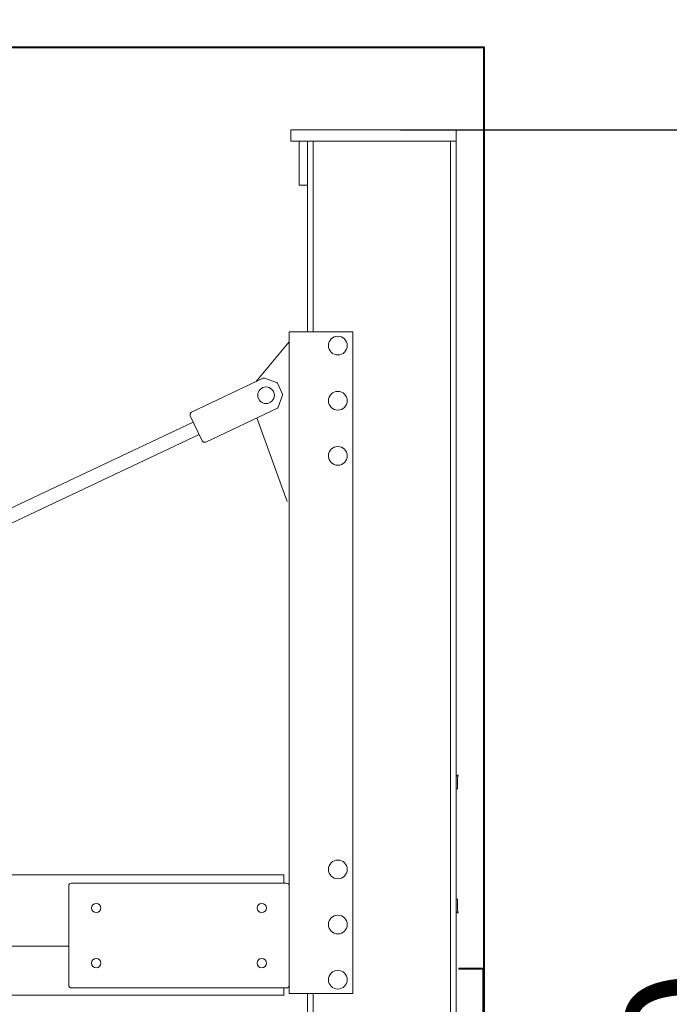
# Model space of a CAD drawing. Units: inches. Extents: x 9116 to 1401065, y -160161 to 48291.
# Drawn here: x 27966 to 29144, y 18399 to 20185 of the extents above; entities that cross this region are included whole.
import ezdxf

# ---------------------------------------------------------------- set-up
doc = ezdxf.new("R2010")
doc.units = ezdxf.units.IN
doc.header["$MEASUREMENT"] = 0
doc.set_wipeout_variables(frame=1)
doc.layers.add('01 Nussbaum', color=7, linetype='Continuous')
doc.styles.add('ГОСТ 2.304', font='CS_Gost2304.shx')
doc.dimstyles.new('СПДС', dxfattribs={"dimscale": 100, "dimtxt": 2.5, "dimasz": 2.5, "dimexe": 1.25, "dimexo": 0.625, "dimtad": 1, "dimdec": 0, "dimtxsty": 'ГОСТ 2.304', "dimblk": 'ARCHTICK', "dimcen": 2.5, "dimdle": 2, "dimadec": 3, "dimazin": 2, "dimtfac": 0.75, "dimtdec": 0, "dimtmove": 1, "dimatfit": 3, "dimfxl": 1, "dimtolj": 1, "dimarcsym": 1})

# ---------------------------------------------------------------- blocks, each defined once
blk = doc.blocks.new('_ArchTick')
at = {"color": 0, "linetype": 'ByBlock', "const_width": 0.15}
blk.add_lwpolyline([(-0.5, -0.5), (0.5, 0.5)], dxfattribs=at)
blk = doc.blocks.new('*D40')
at = {"layer": '01 Nussbaum', "color": 0, "lineweight": -2, "ltscale": 100, "transparency": 16777216}
for p, q in [((29384.1, 15985), (29384.1, 20185)), ((28656.9, 19985), (29509.1, 19985)), ((28702.9, 16185), (29509.1, 16185))]:
    blk.add_line(p, q, dxfattribs=at)
at = {"layer": 'Defpoints', "color": 0, "ltscale": 100, "transparency": 16777216}
for p in [(28594.4, 19985), (29384.1, 19985), (28640.4, 16185)]:
    blk.add_point(p, dxfattribs=at)
at = {"layer": '01 Nussbaum', "color": 0, "lineweight": -2, "ltscale": 100, "transparency": 16777216, "xscale": 250, "yscale": 250, "zscale": 250}
for p, rotation in [((29384.1, 19985), 90), ((29384.1, 16185), 270)]:
    blk.add_blockref('_ArchTick', p, dxfattribs=dict(at, rotation=rotation))
at = {"layer": '01 Nussbaum', "color": 0, "ltscale": 100, "transparency": 16777216, "insert": (29191.4, 18085), "char_height": 250, "attachment_point": 5, "rotation": 90, "style": 'ГОСТ 2.304'}
blk.add_mtext('\\A1;3800', dxfattribs=at)
blk = doc.blocks.new('A$C5C0F29C9')
at = {"layer": '01 Nussbaum', "lineweight": 9}
for points in [[(-350, 3800), (-50, 3800)], [(-350, 3780), (-350, 3800)], [(-50, 20), (-50, 3800)], [(-350, 3780), (-50, 3780)], [(-335, 3700), (-335, 3780)], [(-320, 3434), (-320, 3780)], [(-309.8, 3780), (-309.8, 3434)], [(-60.2, 3780), (-60.2, 20)], [(-335, 3700), (-320, 3700)], [(-237.8, 3434), (-352.8, 3434)], [(-237.8, 3434), (-237.8, 2234)], [(-50, 2605), (-50, 2626)], [(-48, 2605), (-48, 2626)], [(-50, 2605), (-50, 2405)], [(-50, 2605), (-48, 2605)], [(-50, 2384), (-50, 2405)], [(-48, 2405), (-50, 2405)], [(-48, 2384), (-48, 2405)], [(-46, 2280), (-4, 2280)], [(-46, 2278), (-4, 2278)], [(-2, 2276), (-2, 2034)], [(0, 2276), (0, 2034)], [(-320, 2234), (-320, 20)], [(-309.8, 2234), (-309.8, 20)]]:
    blk.add_lwpolyline(points, dxfattribs=at)
for points in [[(-247.8, 3409), (-247.8, 3418.4), (-255.4, 3426), (-264.8, 3426), (-274.2, 3426), (-281.8, 3418.4), (-281.8, 3409), (-281.8, 3399.6), (-274.2, 3392), (-264.8, 3392), (-255.4, 3392), (-247.8, 3399.6), (-247.8, 3409), (-247.8, 3409), (-247.8, 3409), (-247.8, 3409)], [(-247.8, 3309), (-247.8, 3318.4), (-255.4, 3326), (-264.8, 3326), (-274.2, 3326), (-281.8, 3318.4), (-281.8, 3309), (-281.8, 3299.6), (-274.2, 3292), (-264.8, 3292), (-255.4, 3292), (-247.8, 3299.6), (-247.8, 3309), (-247.8, 3309), (-247.8, 3309), (-247.8, 3309)], [(-247.8, 3209), (-247.8, 3218.4), (-255.4, 3226), (-264.8, 3226), (-274.2, 3226), (-281.8, 3218.4), (-281.8, 3209), (-281.8, 3199.6), (-274.2, 3192), (-264.8, 3192), (-255.4, 3192), (-247.8, 3199.6), (-247.8, 3209), (-247.8, 3209), (-247.8, 3209), (-247.8, 3209)], [(-247.8, 2459), (-247.8, 2468.4), (-255.4, 2476), (-264.8, 2476), (-274.2, 2476), (-281.8, 2468.4), (-281.8, 2459), (-281.8, 2449.6), (-274.2, 2442), (-264.8, 2442), (-255.4, 2442), (-247.8, 2449.6), (-247.8, 2459), (-247.8, 2459), (-247.8, 2459), (-247.8, 2459)], [(-247.8, 2359), (-247.8, 2368.4), (-255.4, 2376), (-264.8, 2376), (-274.2, 2376), (-281.8, 2368.4), (-281.8, 2359), (-281.8, 2349.6), (-274.2, 2342), (-264.8, 2342), (-255.4, 2342), (-247.8, 2349.6), (-247.8, 2359), (-247.8, 2359), (-247.8, 2359), (-247.8, 2359)], [(-247.8, 2259), (-247.8, 2268.4), (-255.4, 2276), (-264.8, 2276), (-274.2, 2276), (-281.8, 2268.4), (-281.8, 2259), (-281.8, 2249.6), (-274.2, 2242), (-264.8, 2242), (-255.4, 2242), (-247.8, 2249.6), (-247.8, 2259), (-247.8, 2259), (-247.8, 2259), (-247.8, 2259)]]:
    blk.add_open_spline(points, degree=3, knots=[0, 0, 0, 0, 1, 1, 1, 2, 2, 2, 3, 3, 3, 4, 4, 4, 5, 5, 5, 5], dxfattribs=at)
for points in [[(-46, 2630), (-48.2, 2630), (-50, 2628.2), (-50, 2626)], [(-46, 2628), (-47.1, 2628), (-48, 2627.1), (-48, 2626)], [(-50, 2384), (-50, 2381.8), (-48.2, 2380), (-46, 2380)], [(-48, 2384), (-48, 2382.9), (-47.1, 2382), (-46, 2382)], [(0, 2276), (0, 2278.2), (-1.8, 2280), (-4, 2280)], [(-2, 2276), (-2, 2277.1), (-2.9, 2278), (-4, 2278)]]:
    blk.add_open_spline(points, degree=3, dxfattribs=at)
blk.add_wipeout([(-5424.2, 2319.9), (-4947.3, 2449), (-2223.9, 2449), (-2185.1, 2505.7), (-2053.2, 2568), (-2045.9, 2552.5), (-526.7, 3269.9), (-529.9, 3288.4), (-413.6, 3343.3), (-352.8, 3415.8), (-352.8, 3116.7), (-411.8, 3277.8), (-504.3, 3234.1), (-516.3, 3247.8), (-2035.6, 2530.8), (-2027.9, 2514.5), (-2117.8, 2472.1), (-2096.7, 2442), (-2077.8, 2449), (-362.8, 2449), (-362.8, 2231), (-5412.8, 2231), (-5412.8, 2288.1), (-5424.2, 2286.3)]).dxf.layer = '01 Nussbaum'
for points in [[(-352.8, 3434), (-352.8, 2234)], [(-413.6, 3343.3), (-352.8, 3415.8)], [(-529.9, 3288.4), (-399.9, 3349.8)], [(-397.6, 3349.9), (-376, 3342.1)], [(-374.3, 3340.6), (-365.1, 3321.1)], [(-365, 3318.8), (-372.8, 3297.2)], [(-374.3, 3295.5), (-504.3, 3234.1)], [(-527, 3270.4), (-1725.1, 2704.6)], [(-511, 3236.5), (-532.3, 3281.7)], [(-356.7, 3126.4), (-411.8, 3277.8)], [(-516.3, 3247.8), (-1714.4, 2682)], [(-2077.8, 2449), (-362.8, 2449)], [(-362.8, 2434), (-362.8, 2449)], [(-752.8, 2429), (-752.8, 2249)], [(-357.8, 2434), (-747.8, 2434)], [(-357.8, 2434), (-362.8, 2434)], [(-1962.8, 2320), (-752.8, 2320)], [(-357.8, 2244), (-747.8, 2244)], [(-362.8, 2244), (-362.8, 2231)], [(-237.8, 2234), (-352.8, 2234)], [(-5412.8, 2231), (-362.8, 2231)]]:
    blk.add_lwpolyline(points, dxfattribs=at)
for points in [[(-397.6, 3349.9), (-398.3, 3350.2), (-399.3, 3350.1), (-399.9, 3349.8)], [(-374.3, 3340.6), (-374.6, 3341.2), (-375.4, 3341.9), (-376, 3342.1)], [(-365, 3318.8), (-364.8, 3319.5), (-364.8, 3320.5), (-365.1, 3321.1)], [(-529.9, 3288.4), (-532.4, 3287.2), (-533.5, 3284.2), (-532.3, 3281.7)], [(-374.3, 3295.5), (-373.7, 3295.8), (-373, 3296.5), (-372.8, 3297.2)], [(-511, 3236.5), (-509.8, 3234), (-506.8, 3232.9), (-504.3, 3234.1)], [(-747.8, 2434), (-750.6, 2434), (-752.8, 2431.8), (-752.8, 2429)], [(-352.8, 2429), (-352.8, 2431.8), (-355, 2434), (-357.8, 2434)], [(-752.8, 2249), (-752.8, 2246.2), (-750.6, 2244), (-747.8, 2244)], [(-357.8, 2244), (-355, 2244), (-352.8, 2246.2), (-352.8, 2249)]]:
    blk.add_open_spline(points, degree=3, dxfattribs=at)
for points in [[(-379.9, 3318.9), (-379.9, 3327.2), (-386.7, 3334), (-395, 3334), (-403.4, 3334), (-410.1, 3327.2), (-410.1, 3318.9), (-410.1, 3310.6), (-403.4, 3303.8), (-395, 3303.8), (-386.7, 3303.8), (-379.9, 3310.6), (-379.9, 3318.9), (-379.9, 3318.9), (-379.9, 3318.9), (-379.9, 3318.9)], [(-694.3, 2389), (-694.3, 2393.7), (-698.1, 2397.5), (-702.8, 2397.5), (-707.5, 2397.5), (-711.3, 2393.7), (-711.3, 2389), (-711.3, 2384.3), (-707.5, 2380.5), (-702.8, 2380.5), (-698.1, 2380.5), (-694.3, 2384.3), (-694.3, 2389), (-694.3, 2389), (-694.3, 2389), (-694.3, 2389)], [(-394.3, 2389), (-394.3, 2393.7), (-398.1, 2397.5), (-402.8, 2397.5), (-407.5, 2397.5), (-411.3, 2393.7), (-411.3, 2389), (-411.3, 2384.3), (-407.5, 2380.5), (-402.8, 2380.5), (-398.1, 2380.5), (-394.3, 2384.3), (-394.3, 2389), (-394.3, 2389), (-394.3, 2389), (-394.3, 2389)], [(-694.3, 2289), (-694.3, 2293.7), (-698.1, 2297.5), (-702.8, 2297.5), (-707.5, 2297.5), (-711.3, 2293.7), (-711.3, 2289), (-711.3, 2284.3), (-707.5, 2280.5), (-702.8, 2280.5), (-698.1, 2280.5), (-694.3, 2284.3), (-694.3, 2289), (-694.3, 2289), (-694.3, 2289), (-694.3, 2289)], [(-394.3, 2289), (-394.3, 2293.7), (-398.1, 2297.5), (-402.8, 2297.5), (-407.5, 2297.5), (-411.3, 2293.7), (-411.3, 2289), (-411.3, 2284.3), (-407.5, 2280.5), (-402.8, 2280.5), (-398.1, 2280.5), (-394.3, 2284.3), (-394.3, 2289), (-394.3, 2289), (-394.3, 2289), (-394.3, 2289)]]:
    blk.add_open_spline(points, degree=3, knots=[0, 0, 0, 0, 1, 1, 1, 2, 2, 2, 3, 3, 3, 4, 4, 4, 5, 5, 5, 5], dxfattribs=at)

msp = doc.modelspace()

# ---------------------------------------------------------------- linework, layer by layer
at = {"layer": '01 Nussbaum', "lineweight": 40, "ltscale": 100}
msp.add_lwpolyline([(21680.9, 20135), (28808, 20135), (28808, 16185), (21680.9, 16185)], dxfattribs=at)

# ---------------------------------------------------------------- dimensions: what is measured, and where the dimension line sits
at = {"layer": '01 Nussbaum', "ltscale": 100}
dim = msp.add_linear_dim(base=(29384.1, 19985), p1=(28640.4, 16185), p2=(28594.4, 19985), angle=90, dimstyle='СПДС', override={"dimscale": 100}, dxfattribs=at)
dim.commit()
dim.dimension.update_dxf_attribs({"geometry": '*D40', "text_midpoint": (29191.4, 18085)})

# ---------------------------------------------------------------- next in the draw order: block references
msp.add_blockref('A$C5C0F29C9', (28808, 16185), dxfattribs=at)

doc.saveas('drawing.dxf')
